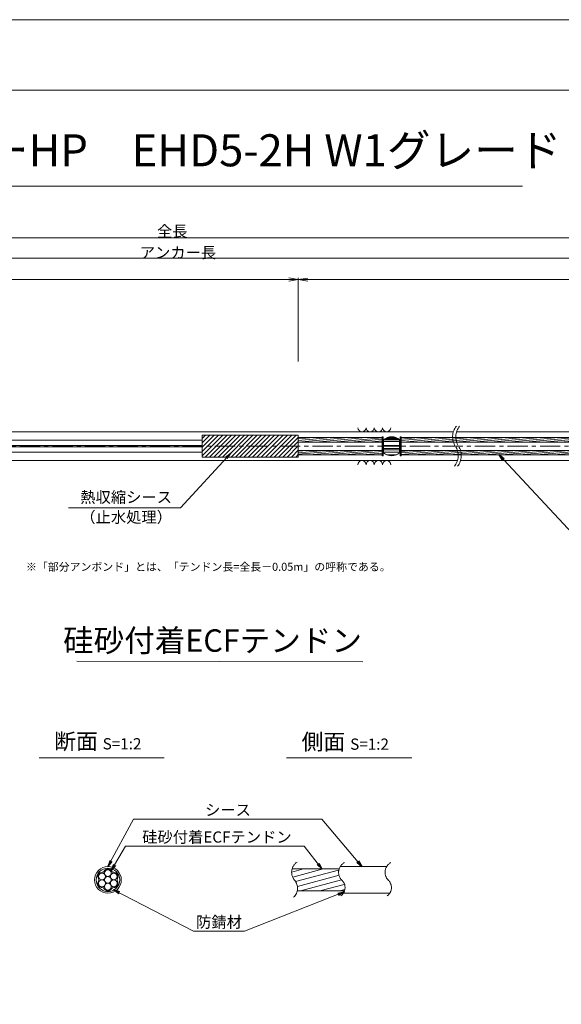
# Model space of a CAD drawing. Units: millimetres. Extents: x 0 to 1297, y 0 to 594.
# Drawn here: x 375 to 545, y 287 to 594 of the extents above; entities that cross this region are included whole.
import ezdxf
from ezdxf.enums import TextEntityAlignment as Align

# ---------------------------------------------------------------- set-up
doc = ezdxf.new("R2010")
doc.units = ezdxf.units.MM
doc.linetypes.add('CENTER', pattern=[101.60000000000001, 63.5, -12.7, 12.7, -12.7])
doc.layers.get('Defpoints').update_dxf_attribs({"lineweight": 13})
for name, color, linetype, lineweight in [('C-TTL', 2, 'Continuous', 18), ('D-BMK', 2, 'CENTER', 13), ('D-BYP', 5, 'Continuous', 13), ('D-STR-DIM', 7, 'Continuous', 13), ('D-STR-HTXT', 7, 'Continuous', 13), ('D-STR-MTXT', 7, 'Continuous', 13), ('D-STR-STR1', 1, 'Continuous', 18), ('D-STR-STR5', 6, 'Continuous', 13), ('D-STR-STR6', 4, 'Continuous', 18), ('D-STR-TXT', 7, 'Continuous', 13), ('D-STR1', 1, 'Continuous', 13)]:
    doc.layers.add(name, color=color, linetype=linetype, lineweight=lineweight)
doc.layers.add('C-TTL2', color=2, linetype='Continuous', lineweight=18, plot=False)
doc.styles.add('MSG', font='MS Gothic.ttf')
doc.styles.get("Standard").update_dxf_attribs({"font": 'arial.ttf'})
doc.styles.add('YOKO_GOTHIC', font='MS Gothic.ttf')
doc.dimstyles.new('DIM5', dxfattribs={"dimscale": 0, "dimtxt": 3.5, "dimasz": 1, "dimexe": 0.5, "dimexo": 0.5, "dimgap": 0.5, "dimtad": 1, "dimdec": 0, "dimlfac": 5, "dimzin": 0, "dimdsep": 46, "dimtxsty": 'MSG', "dimblk": 'ehd5-4 _OPEN', "dimcen": 0.09, "dimclrd": 256, "dimclre": 256, "dimadec": 0, "dimazin": 0, "dimtfac": 1, "dimtdec": 0, "dimtmove": 2, "dimatfit": 3, "dimldrblk": 'ehd5-4 _OPEN', "dimfxl": 1, "dimtolj": 1, "dimtzin": 0, "dimlwd": -1, "dimlwe": -1, "dimarcsym": 0})
pattern_1 = [(4.999999999999982, (0, 0), (-0.041507922483572, 0.4744377249661938), [])]

# ---------------------------------------------------------------- blocks, each defined once
blk = doc.blocks.new('ehd5-4 _OPEN')
at = {"color": 0, "linetype": 'ByBlock', "lineweight": -2}
for p, q in [((-1, 0.166667), (0, 0)), ((-1, -0.166667), (0, 0)), ((0, 0), (-1, 0))]:
    blk.add_line(p, q, dxfattribs=at)
blk = doc.blocks.new('sec-free')
at = {"layer": 'D-STR-STR5'}
for centre, radius in [((176.2774837578945, 300.4024967395167), 1.058333333335), ((178.1105708625746, 301.4608300728517), 1.058333333334999), ((179.9436579672545, 300.4024967395167), 1.058333333335), ((176.2774837578945, 298.2858300728466), 1.058333333335), ((178.1105708625746, 299.3441634061817), 1.058333333335), ((178.1105708625746, 297.2274967395117), 1.058333333335), ((179.9436579672546, 298.2858300728466), 1.058333333335)]:
    blk.add_circle(centre, radius, dxfattribs=at)
for centre, radius, start, end in [((176.2774837578945, 300.4024967395167), 1.308333333335, 89.05800454048817, 210.9419954595147), ((176.3113231317764, 302.460551891327), 0.75, 269.0580045404882, 330.9419954595067), ((178.1105708625746, 301.4608300728517), 1.308333333334999, 29.05800454049336, 150.9419954595066), ((179.9098185933726, 302.460551891327), 0.75, 209.0580045404889, 270.9419954595118), ((179.9436579672545, 300.4024967395167), 1.308333333335, 329.0580045404898, 90.94199545949883), ((176.2774837578945, 298.2858300728466), 1.308333333335, 149.0580045404852, 270.9419954595118), ((174.5120754009782, 299.3441634061817), 0.75, 329.0580045404898, 30.94199545951026), ((179.9436579672546, 298.2858300728466), 1.308333333335, 269.0580045404882, 30.94199545951026), ((181.7090663241709, 299.3441634061818), 0.75, 149.0580045404852, 210.9419954595147), ((176.3113231317764, 296.2277749210363), 0.75, 29.05800454049336, 90.94199545951182), ((178.1105708625746, 297.2274967395117), 1.308333333335, 209.0580045404889, 330.9419954595067), ((179.9098185933727, 296.2277749210363), 0.75, 89.05800454048817, 150.9419954595066)]:
    blk.add_arc(centre, radius, start, end, dxfattribs=at)
at = {"layer": 'D-STR-STR6'}
for radius in [4.174999999999999, 3.674999999999999]:
    blk.add_circle((178.1105708625746, 299.3441634061817), radius, dxfattribs=at)
blk = doc.blocks.new('void90')
at = {"layer": 'D-BMK', "ltscale": 0.1}
for centre, start, end in [((516.0362904307585, -136.2875352446826), 141.0115889046153, 213.1291895460119), ((517.0317496217376, -136.2875352446826), 141.0115889046153, 213.1291895460119), ((507.1190478002554, -142.1070882295771), 321.0115889046152, 33.129189546012), ((508.1145069912345, -142.1070882295771), 321.0115889046152, 33.129189546012)]:
    blk.add_arc(centre, 5.324105865665903, start, end, dxfattribs=at)
at = {"layer": 'D-BYP'}
for p, q in [((371.4913219003297, -134.6973113648068), (510.9552185673924, -134.6973113648068)), ((511.9506777583715, -134.6973113648068), (610.9552185673924, -134.6973113648068)), ((372.7362232296107, -143.6973113648068), (512.2001198966735, -143.6973113648068)), ((513.1955790876526, -143.6973113648068), (612.2001198966735, -143.6973113648068))]:
    blk.add_line(p, q, dxfattribs=at)
for centre, start, end in [((482.3682097257824, -133.3959326498002), 180.8486254864402, 359.1513745135598), ((484.9527158158471, -133.3959326498002), 180.8486254864402, 359.1513745135598), ((487.53722190591, -133.3959326498002), 180.8486254864402, 359.1513745135598), ((490.1217279959746, -133.3959326498002), 180.8486254864402, 359.1513745135598), ((482.3682097257824, -144.998690079813), 0.8486254864402244, 179.1513745135597), ((484.9527158158471, -144.998690079813), 0.8486254864402244, 179.1513745135597), ((487.53722190591, -144.998690079813), 0.8486254864402244, 179.1513745135597), ((490.1217279959746, -144.998690079813), 0.8486254864402244, 179.1513745135597)]:
    blk.add_arc(centre, 1.292394801911441, start, end, dxfattribs=at)
blk = doc.blocks.new('com-sp')
at = {"layer": 'D-BMK', "linetype": 'CENTER', "ltscale": 0.1}
blk.add_line((526.5144552548171, 404.934088928632), (532.648530281006, 404.934088928632), dxfattribs=at)
at = {"layer": 'D-STR1'}
for p, q in [((527.0814927679116, 407.0065879278311), (527.0814927679116, 402.8615899294328)), ((527.0814927679116, 406.9777448278361), (532.0814927679116, 406.9777448278361)), ((527.0814927679116, 406.3814552709739), (532.0814927679116, 406.3814552709739)), ((527.1031818018827, 407.0238301210968), (532.0598037339404, 407.0238301210968)), ((527.4351978300163, 407.2595026869088), (531.727787705807, 407.2595026869088)), ((527.6449821088657, 407.3840784239593), (531.5180034269574, 407.3840784239593)), ((528.2245858266358, 407.64690749358), (530.9383997091875, 407.64690749358)), ((528.2585070276256, 407.6589675665487), (530.9044785081974, 407.6589675665487)), ((532.0814927679116, 407.0065879278311), (532.0814927679116, 402.8615899294328)), ((527.0814927679116, 405.1524233223459), (532.0814927679116, 405.1524233223459)), ((527.0814927679116, 404.2091389791257), (532.0814927679116, 404.2091389791257)), ((527.0814927679116, 403.7885050693486), (532.0814927679116, 403.7885050693486)), ((527.0814927679116, 403.083496737216), (532.0814927679116, 403.083496737216)), ((528.0400128722499, 402.2930403335481), (531.1229726635733, 402.2930403335481)), ((528.4362032026863, 402.1515555873828), (530.7267823331368, 402.1515555873828))]:
    blk.add_line(p, q, dxfattribs=at)
for centre, start, end in [((529.5814927679116, 403.8840889286319), 51.31781254651103, 128.6821874534889), ((529.5814927679116, 405.9840889286319), 231.317812546511, 308.6821874534889)]:
    blk.add_arc(centre, 4, start, end, dxfattribs=at)
blk = doc.blocks.new('*D122')
at = {"layer": 'D-STR-TXT', "transparency": 16777216}
for p, q in [((141.2824620695069, 487.3020859828574), (141.2824620695069, 513.3484555921308)), ((144.2824620695069, 512.8484555921308), (459.4826317173057, 512.8484555921308)), ((462.4826317173058, 487.3020859828571), (462.4826317173058, 513.3484555921308))]:
    blk.add_line(p, q, dxfattribs=at)
at = {"layer": 'Defpoints', "color": 0, "transparency": 16777216}
for p in [(462.4826317173058, 512.8484555921308), (141.2824620695069, 486.8020859828575), (462.4826317173058, 486.8020859828571)]:
    blk.add_point(p, dxfattribs=at)
at = {"layer": 'D-STR-TXT', "transparency": 16777216, "xscale": 3, "yscale": 3, "zscale": 3, "rotation": 180}
blk.add_blockref('ehd5-4 _OPEN', (141.2824620695069, 512.8484555921308), dxfattribs=at)
at = {"layer": 'D-STR-TXT', "transparency": 16777216, "xscale": 3, "yscale": 3, "zscale": 3}
blk.add_blockref('ehd5-4 _OPEN', (462.4826317173058, 512.8484555921308), dxfattribs=at)
at = {"layer": 'D-STR-TXT', "color": 0, "transparency": 16777216, "insert": (301.8825468934064, 515.1073388408616), "char_height": 3.5, "attachment_point": 5, "style": 'MSG'}
blk.add_mtext('\\A1;\u3000', dxfattribs=at)
blk = doc.blocks.new('*D123')
at = {"layer": 'D-STR-TXT', "transparency": 16777216}
for p, q in [((462.4826256480597, 487.2990845595978), (462.4823068685937, 513.320396253524)), ((465.482312993722, 512.8204330056827), (704.4823129941724, 512.8233609246623)), ((707.4826256480598, 487.3020859828197), (707.4823068685938, 513.3233976767459))]:
    blk.add_line(p, q, dxfattribs=at)
at = {"layer": 'Defpoints', "color": 0, "transparency": 16777216}
for p in [(707.4823129939472, 512.8233976767834), (462.4826317734131, 486.7990845596353), (707.4826317734133, 486.8020859828572)]:
    blk.add_point(p, dxfattribs=at)
at = {"layer": 'D-STR-TXT', "transparency": 16777216, "xscale": 3, "yscale": 3, "zscale": 3}
for p, rotation in [((462.4823129939471, 512.8203962535616), 180.0007019138087), ((707.4823129939472, 512.8233976767834), 0.0007019138087133)]:
    blk.add_blockref('ehd5-4 _OPEN', p, dxfattribs=dict(at, rotation=rotation))
at = {"layer": 'D-STR-TXT', "color": 0, "transparency": 16777216, "insert": (584.9822853210302, 515.080780213734), "char_height": 3.5, "attachment_point": 5, "rotation": 0.0007019138087159173, "style": 'MSG'}
blk.add_mtext('\\A1;\u3000', dxfattribs=at)
blk = doc.blocks.new('*D125')
at = {"layer": 'D-STR-TXT', "transparency": 16777216}
for p, q in [((141.2824620695069, 487.3020859828574), (141.2824620695069, 519.9933352592409)), ((707.4826317734132, 487.3020859828571), (707.4826317734132, 519.9933352592409)), ((144.2824620695069, 519.4933352592409), (704.4826317734132, 519.4933352592409))]:
    blk.add_line(p, q, dxfattribs=at)
at = {"layer": 'Defpoints', "color": 0, "transparency": 16777216}
for p in [(707.4826317734132, 519.4933352592409), (141.2824620695069, 486.8020859828575), (707.4826317734132, 486.8020859828571)]:
    blk.add_point(p, dxfattribs=at)
at = {"layer": 'D-STR-TXT', "transparency": 16777216, "xscale": 3, "yscale": 3, "zscale": 3, "rotation": 180}
blk.add_blockref('ehd5-4 _OPEN', (141.2824620695069, 519.4933352592409), dxfattribs=at)
at = {"layer": 'D-STR-TXT', "transparency": 16777216, "xscale": 3, "yscale": 3, "zscale": 3}
blk.add_blockref('ehd5-4 _OPEN', (707.4826317734132, 519.4933352592409), dxfattribs=at)
at = {"layer": 'D-STR-TXT', "color": 0, "transparency": 16777216, "insert": (424.38254692146, 521.7522185079717), "char_height": 3.5, "attachment_point": 5, "style": 'MSG'}
blk.add_mtext('\\A1;\u3000', dxfattribs=at)
blk = doc.blocks.new('*D127')
at = {"layer": 'D-STR-TXT', "transparency": 16777216}
for p, q in [((124.1813438214049, 487.3020859828571), (124.1813438214049, 526.3905499514568)), ((127.1813438214049, 525.8905499514567), (729.4826317734132, 525.8905499514567)), ((732.4826317734132, 487.3020859828571), (732.4826317734132, 526.3905499514568))]:
    blk.add_line(p, q, dxfattribs=at)
at = {"layer": 'Defpoints', "color": 0, "transparency": 16777216}
for p in [(732.4826317734132, 525.8905499514567), (124.1813438214049, 486.8020859828571), (732.4826317734132, 486.8020859828571)]:
    blk.add_point(p, dxfattribs=at)
at = {"layer": 'D-STR-TXT', "transparency": 16777216, "xscale": 3, "yscale": 3, "zscale": 3, "rotation": 180}
blk.add_blockref('ehd5-4 _OPEN', (124.1813438214049, 525.8905499514567), dxfattribs=at)
at = {"layer": 'D-STR-TXT', "transparency": 16777216, "xscale": 3, "yscale": 3, "zscale": 3}
blk.add_blockref('ehd5-4 _OPEN', (732.4826317734132, 525.8905499514567), dxfattribs=at)
at = {"layer": 'D-STR-TXT', "color": 0, "transparency": 16777216, "insert": (428.331987797409, 528.1494332001877), "char_height": 3.5, "attachment_point": 5, "style": 'MSG'}
blk.add_mtext('\\A1;\u3000', dxfattribs=at)

msp = doc.modelspace()

# ---------------------------------------------------------------- hatches: boundary and pattern name
at = {"layer": 'D-STR-STR5'}
h = msp.add_hatch(dxfattribs=at)
h.set_pattern_fill('ANSI31', color=256, scale=0.15, angle=320)
h.set_pattern_definition(pattern_1)
h.paths.add_polyline_path([(488.6584411195854, 463.487687942591), (462.4826317734131, 463.487687942591), (462.4826317734131, 462.1176879425911), (488.6584411195854, 462.1176879425911)])
h = msp.add_hatch(dxfattribs=at)
h.set_pattern_fill('ANSI31', color=256, scale=0.15, angle=320)
h.set_pattern_definition(pattern_1)
h.paths.add_polyline_path([(559.7740480327174, 463.487687942591), (494.660445058589, 463.487687942591), (494.6604450585881, 462.1176879425911), (559.7740480327174, 462.1176879425911)])
h = msp.add_hatch(dxfattribs=at)
h.set_pattern_fill('ANSI31', color=256, scale=0.15, angle=320)
h.set_pattern_definition(pattern_1)
h.paths.add_polyline_path([(488.6584411195854, 459.487687942591), (462.4826317734131, 459.487687942591), (462.4826317734131, 458.1176879425911), (488.6584411195854, 458.1176879425911)])
h = msp.add_hatch(dxfattribs=at)
h.set_pattern_fill('ANSI31', color=256, scale=0.15, angle=320)
h.set_pattern_definition(pattern_1)
h.paths.add_polyline_path([(559.7740480327174, 459.487687942591), (494.6604450585865, 459.487687942591), (494.6604450585857, 458.1176879425911), (559.7740480327174, 458.1176879425911)])
at = {"layer": 'D-STR-STR5', "ltscale": 0.05}
h = msp.add_hatch(dxfattribs=at)
h.set_pattern_fill('ANSI31', color=256, scale=0.5, angle=150)
h.set_pattern_definition([(195, (783.51395834743, 111.9650024373784), (0.4108752341002519, -1.533407249233895), [])])
edge = h.paths.add_edge_path()
edge.add_arc((458.3939414871038, 322.7579285106565), 3.854802782698673, 347.8912089471, 396.8004438623412, ccw=False)
edge.add_line((462.1629790050906, 321.9493119875069), (477.0336838316885, 321.9493119875069))
edge.add_arc((472.9803474411244, 322.6248595800191), 4.109245726994188, 350.5377943190049, 400.7601763133138)
edge.add_arc((479.6292825433962, 328.2041680802302), 4.571129493593586, 172.5189554439294, 219.3184582998073, ccw=False)
edge.add_line((475.0970625509697, 328.7993208231883), (460.5810616280303, 328.7993208231883))
edge.add_arc((464.7442483576596, 327.8282150558822), 4.274946801663983, 526.8699516583839, 576.9843570010443)
edge.add_arc((458.8762629514001, 323.1429794956387), 3.237996169303709, 396.457238531941, 400.7454921604579, ccw=False)

# ---------------------------------------------------------------- linework, layer by layer
at = {"layer": 'C-TTL'}
msp.add_line((22, 572), (819, 572), dxfattribs=at)
at = {"layer": 'C-TTL2'}
msp.add_lwpolyline([(0, 0), (841, 0), (841, 594), (0, 594)], close=True, dxfattribs=at)
at = {"layer": 'D-BMK', "ltscale": 0.1}
msp.add_line((737.4193993691317, 460.8026879425911), (112.4330417622189, 460.8026879425911), dxfattribs=at)
for centre, radius, start, end in [((464.2649020225665, 327.7549116370076), 3.854802782698458, 124.4355190553288, 220.4022868311666), ((478.5260324083047, 327.7376640316222), 3.43869082328218, 117.8267067248764, 224.9618339272147), ((493.023582615432, 327.7376640316222), 3.43869082328218, 117.8267067248764, 224.9618339272147), ((458.3939414871041, 322.7579285106565), 3.854802782698458, 313.329248244974, 40.40228683116658), ((473.8964266789703, 322.9759616675904), 3.203397303091481, 305.8989125869429, 46.71188605749602), ((488.3939768860939, 322.9759616675904), 3.203397303091481, 305.8989125869429, 46.71188605749602)]:
    msp.add_arc(centre, radius, start, end, dxfattribs=at)
at = {"layer": 'D-STR-DIM', "ltscale": 0.05}
for p, q in [((393.2595966208509, 393.6445352453347), (482.6953861020602, 393.5110149690986)), ((420.5855300138064, 363.4514494490641), (381.4959325729733, 363.4514494490641)), ((497.934418785655, 363.4514494490641), (458.8448213448218, 363.4514494490641))]:
    msp.add_line(p, q, dxfattribs=at)
at = {"layer": 'D-STR-HTXT'}
msp.add_line((308.4441603803349, 542.0405816507327), (532.5558396196652, 542.0405816507327), dxfattribs=at)
at = {"layer": 'D-STR-STR1', "ltscale": 0.05}
for p, q in [((460.5542802491542, 328.7993208231883), (475.255332263833, 328.7993208231883)), ((462.1629790050906, 321.9493119875069), (476.9308532666205, 321.9493119875069))]:
    msp.add_line(p, q, dxfattribs=at)
at = {"layer": 'D-STR-STR6', "ltscale": 0.05}
for p, q in [((432.4826317734132, 462.7026879425911), (236.2523815674449, 462.7026879425909)), ((488.6584411195854, 463.487687942591), (462.4826317734131, 463.487687942591)), ((488.6584411195854, 462.1176879425911), (462.4826317734131, 462.1176879425911)), ((559.7740480327174, 462.1176879425911), (494.6403603976778, 462.1176879425911)), ((559.7740480327174, 463.487687942591), (494.6604450585891, 463.487687942591)), ((432.4826317734132, 461.0026879425909), (236.2523815674449, 461.0026879425909)), ((432.4826317734132, 460.602687942591), (236.2523815674449, 460.602687942591)), ((432.4826317734132, 458.902687942591), (236.2523815674449, 458.902687942591)), ((488.6584411195854, 459.487687942591), (462.4826317734131, 459.487687942591)), ((559.7740480327174, 459.487687942591), (494.6426524994258, 459.487687942591)), ((488.6584411195854, 458.1176879425911), (462.4826317734131, 458.1176879425911)), ((559.7740480327174, 458.1176879425911), (494.6604450585855, 458.1176879425911)), ((475.6032751048498, 329.5493164053479), (490.2349329702391, 329.5493164053479)), ((476.5620008935824, 321.1993164053479), (490.9459507526848, 321.1993164053479))]:
    msp.add_line(p, q, dxfattribs=at)
at = {"layer": 'D-STR-STR6'}
for p, q in [((488.9784411195869, 463.7526886351941), (488.6584411195854, 463.7526886351941)), ((488.6584411195854, 463.7526886351941), (488.6584411195854, 457.852688635194)), ((488.9784411195869, 457.852688635194), (488.9784411195869, 463.7526886351941)), ((494.3404450585858, 457.852688635193), (494.3404450585894, 463.7526886351931)), ((494.3404450585894, 463.7526886351931), (494.6604450585891, 463.7526886351927)), ((494.6604450585891, 463.7526886351927), (494.6604450585855, 457.8526886351928)), ((488.6584411195854, 457.852688635194), (488.9784411195869, 457.852688635194)), ((494.6604450585855, 457.8526886351928), (494.3404450585858, 457.852688635193))]:
    msp.add_line(p, q, dxfattribs=at)
at = {"layer": 'D-STR1'}
for p, q in [((462.4826317734131, 464.2288952591966), (432.4826317734132, 464.2288952591966)), ((432.4826317734132, 457.3764820111891), (432.4826317734132, 464.2288952591966)), ((432.4826317734132, 463.208766429741), (433.5027606028688, 464.2288952591966)), ((432.4826317734132, 461.8617280115804), (434.8497990210289, 464.2288952591966)), ((432.4826317734132, 460.5146895934199), (436.196837439189, 464.2288952591966)), ((432.4826317734132, 459.1676511752598), (437.5438758573491, 464.2288952591966)), ((432.4826317734132, 457.8206127570992), (438.8909142755092, 464.2288952591966)), ((433.3855394456622, 457.3764820111891), (440.2379526936693, 464.2288952591966)), ((434.7325778638242, 457.3764820111891), (441.5849911118312, 464.2288952591966)), ((436.0796162819842, 457.3764820111891), (442.9320295299913, 464.2288952591966)), ((437.4266547001443, 457.3764820111891), (444.2790679481513, 464.2288952591966)), ((438.7736931183044, 457.3764820111891), (445.6261063663114, 464.2288952591966)), ((440.1207315364644, 457.3764820111891), (446.9731447844715, 464.2288952591966)), ((441.4677699546246, 457.3764820111891), (448.3201832026334, 464.2288952591966)), ((442.8148083727847, 457.3764820111891), (449.6672216207935, 464.2288952591966)), ((444.1618467909448, 457.3764820111891), (451.0142600389535, 464.2288952591966)), ((445.5088852091066, 457.3764820111891), (452.3612984571136, 464.2288952591966)), ((446.8559236272667, 457.3764820111891), (453.7083368752737, 464.2288952591966)), ((448.2029620454268, 457.3764820111891), (455.0553752934338, 464.2288952591966)), ((449.5500004635869, 457.3764820111891), (456.4024137115938, 464.2288952591966)), ((450.897038881747, 457.3764820111891), (457.7494521297558, 464.2288952591966)), ((452.2440772999089, 457.3764820111891), (459.0964905479158, 464.2288952591966)), ((453.591115718069, 457.3764820111891), (460.4435289660759, 464.2288952591966)), ((454.938154136229, 457.3764820111891), (461.790567384236, 464.2288952591966)), ((456.2851925543891, 457.3764820111891), (462.4826317734131, 463.5739212302127)), ((457.6322309725492, 457.3764820111891), (462.4826317734131, 462.2268828120523)), ((462.4826317734131, 457.3764820111891), (462.4826317734131, 464.2288952591966)), ((458.9792693907092, 457.3764820111891), (462.4826317734131, 460.8798443938917)), ((460.3263078088693, 457.3764820111891), (462.4826317734131, 459.5328059757314)), ((461.6733462270312, 457.3764820111891), (462.4826317734131, 458.1857675575711)), ((462.4826317734131, 457.3764820111891), (432.4826317734132, 457.3764820111891))]:
    msp.add_line(p, q, dxfattribs=at)

# ---------------------------------------------------------------- block references
at = {"ltscale": 0.1}
for name, p in [('void90', (0, 600)), ('com-sp', (-37.92204967882526, 55.86859901395905))]:
    msp.add_blockref(name, p, dxfattribs=at)
msp.add_blockref('sec-free', (224.8776943627319, 26.03015299916615))

# ---------------------------------------------------------------- texts
at = {"char_height": 3.5, "width": 30.68739516154037, "attachment_point": 8}
for s, insert in [('{\\fMS Gothic|b0|i0|c128|p49;全長}', (423.1002255541377, 526.1948182811424)), ('{\\fMS Gothic|b0|i0|c128|p49;アンカー長}', (424.8827481247778, 519.5066502375263))]:
    msp.add_mtext(s, dxfattribs=dict(at, insert=insert))
at = {"layer": 'D-STR-HTXT', "style": 'YOKO_GOTHIC'}
msp.add_text('EHDアンカーHP\u3000EHD5-2H W1グレード', height=10, dxfattribs=at).set_placement((420.5, 545.0882428402625), align=Align.BOTTOM_CENTER)
at = {"layer": 'D-STR-HTXT', "ltscale": 0.05, "style": 'YOKO_GOTHIC'}
for s, p in [('熱収縮シース', (408.6854907084998, 442.0448189089552)), ('（止水処理）', (408.6854907084998, 435.8061723849918)), ('シース', (440.516418914661, 344.3686021653896)), ('硅砂付着ECFテンドン', (437.0527296349433, 335.9159744986732)), ('防錆材', (437.6973330987397, 309.3672554505424))]:
    msp.add_text(s, height=3.5, dxfattribs=at).set_placement(p, align=Align.BOTTOM_CENTER)
msp.add_text('硅砂付着ECFテンドン', height=7, dxfattribs=at).set_placement((482.375790881411, 400.1179784162263), align=Align.MIDDLE_RIGHT)
at = {"layer": 'D-STR-HTXT', "insert": (377.3679536912791, 424.3982380129036), "char_height": 2.5, "attachment_point": 1}
msp.add_mtext_dynamic_manual_height_columns('\\pi-1.89583,l1.89583;{\\fMS Gothic|b0|i0|c0|p49;※\\fMS Gothic|b0|i0|c128|p49;「部分アンボンド」とは、「テンドン長=全長－\\fMS Gothic|b0|i0|c0|p49;0.05m\\fMS Gothic|b0|i0|c128|p49;」の呼称である。\\H1.25592x; }', width=124.0000010563726, gutter_width=12.5, heights=[0], dxfattribs=at)
at = {"layer": 'D-STR-HTXT', "char_height": 5, "attachment_point": 5, "style": 'YOKO_GOTHIC'}
for s, insert in [('{\\fMS PGothic|b0|i0|c128|p50;断面} {\\H0.7x;S=1:2}', (399.8252538273602, 368.6294423049814)), ('{\\fMS PGothic|b0|i0|c128|p50;側面} {\\H0.7x;S=1:2}', (477.1741425992088, 368.515805941345))]:
    msp.add_mtext_dynamic_manual_height_columns(s, width=39.48309657092205, gutter_width=12.5, heights=[0], dxfattribs=dict(at, insert=insert))

# ---------------------------------------------------------------- dimensions: what is measured, and where the dimension line sits
at = {"layer": 'D-STR-TXT'}
for p1, p2, distance, picture, middle in [((124.1813438214049, 486.8020859828571), (732.4826317734132, 486.8020859828571), 39.088463968599626, '*D127', (428.331987797409, 528.1494332001877)), ((141.2824620695069, 486.8020859828575), (707.4826317734132, 486.8020859828571), 32.691249276383815, '*D125', (424.38254692146, 521.7522185079717)), ((141.2824620695069, 486.8020859828575), (462.4826317173058, 486.8020859828571), 26.04636960927371, '*D122', (301.8825468934064, 515.1073388408616)), ((462.4826317734131, 486.7990845596353), (707.4826317734132, 486.8020859828571), 26.021311695878993, '*D123', (584.9822853210302, 515.080780213734))]:
    dim = msp.add_aligned_dim(p1=p1, p2=p2, distance=distance, text='\u3000', dimstyle='DIM5', override={"dimscale": 1, "dimasz": 3}, dxfattribs=at)
    dim.commit()
    dim.dimension.update_dxf_attribs({"geometry": picture, "text_midpoint": middle})

# ---------------------------------------------------------------- leaders
at = {"layer": 'D-STR-MTXT', "ltscale": 0.05}
for points in [[(441.3842749919531, 458.6400247740757), (425.6615751818172, 441.5822404636956), (390.6439222114423, 441.5822404636956)], [(525.2364847185376, 458.1176879425911), (548.1784473674898, 433.5223475900165), (604.3780178698157, 433.5223475900165)], [(402.9882652253065, 329.5493164053479), (410.9619499249406, 344.3686021653896), (469.8576899348384, 344.3686021653896)], [(482.3278182214476, 329.5493164053479), (469.8576899348384, 344.3686021653896), (425.5574705030122, 344.3686021653896)], [(404.0444850864195, 328.2625013274452), (408.5035409915576, 335.9159744986732), (464.3311163170595, 335.9159744986732)], [(469.8857601001482, 328.7993208231883), (464.3311163170595, 335.9159744986732), (408.5035409915576, 335.9159744986732)], [(404.7597195180469, 322.2788064422851), (429.7107702912635, 309.3672554505424), (445.683895906216, 309.3672554505424)], [(476.8241073457663, 321.6757923729513), (445.683895906216, 309.3672554505424), (429.7107702912635, 309.3672554505424)]]:
    msp.add_leader(points, dimstyle='DIM5', override={"dimscale": 1, "dimasz": 2}, dxfattribs=at)

doc.saveas('drawing.dxf')
